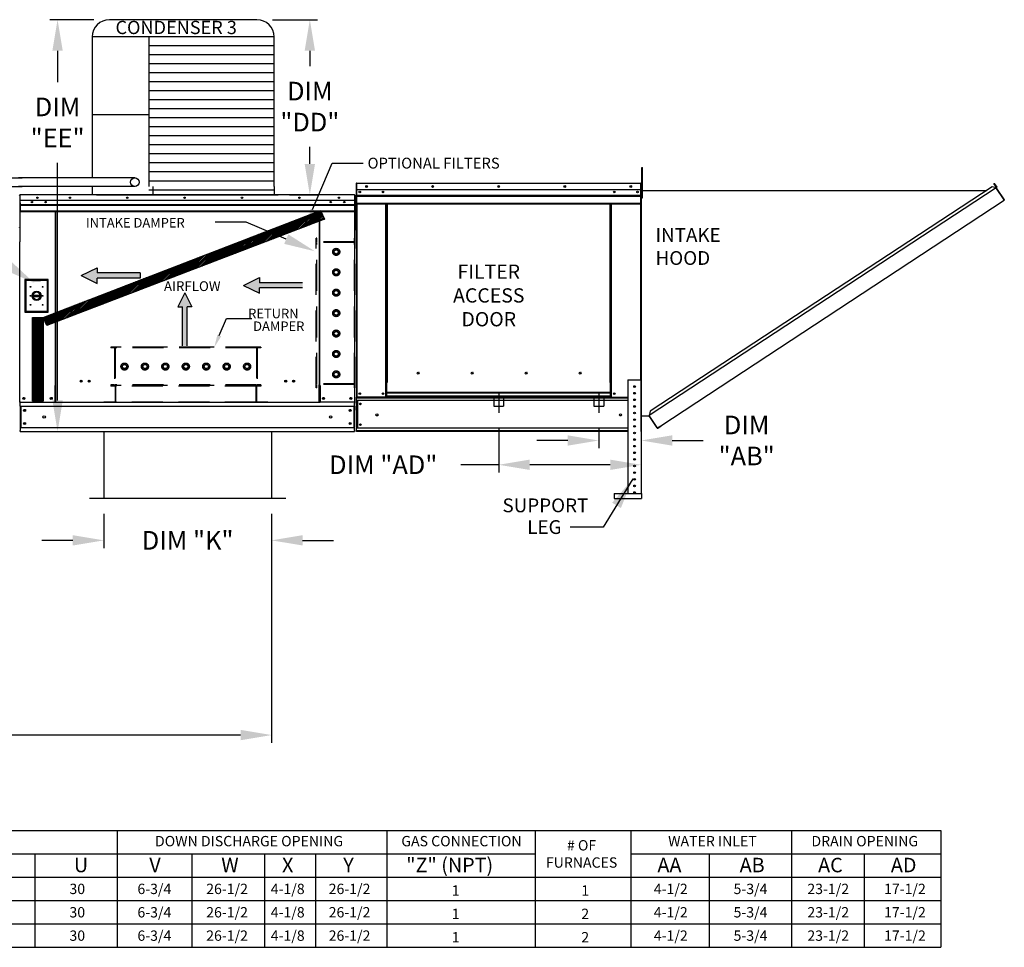
# Model space of a CAD drawing. Units: inches. Extents: x -1 to 284, y -221 to 0.
# Drawn here: x 189 to 284, y -154 to -65 of the extents above; entities that cross this region are included whole.
import ezdxf
from ezdxf.enums import TextEntityAlignment as Align

# ---------------------------------------------------------------- set-up
doc = ezdxf.new("R2010")
doc.units = ezdxf.units.IN
doc.header["$LTSCALE"] = 4
doc.header["$MEASUREMENT"] = 0
for name, pattern in [('CENTER2', [1.125, 0.75, -0.125, 0.125, -0.125]), ('DASHED', [0.75, 0.5, -0.25]), ('HIDDEN', [0.375, 0.25, -0.125])]:
    doc.linetypes.add(name, pattern=pattern)
doc.dimstyles.new('MOD', dxfattribs={"dimscale": 1.5, "dimtxt": 1.2, "dimasz": 2, "dimexe": 0.5, "dimexo": 1, "dimgap": 1, "dimtad": 0, "dimtih": 1, "dimtoh": 1, "dimdec": 4, "dimlfac": 1.333333, "dimzin": 0, "dimdsep": 46, "dimtxsty": 'Standard', "dimcen": 0.09, "dimdle": 0.125, "dimadec": 0, "dimazin": 0, "dimtfac": 1, "dimtdec": 4, "dimtix": 1, "dimtofl": 0, "dimtmove": 0, "dimatfit": 3, "dimfxl": 0, "dimfrac": 2, "dimtolj": 1, "dimtzin": 0, "dimarcsym": 0})
pattern_1 = [(45, (86.93894, -27.25073), (-0.07600956, 0.07600956), [])]

# ---------------------------------------------------------------- blocks, each defined once
blk = doc.blocks.new('*D32')
at = {"color": 0, "lineweight": -2}
for p, q in [((60.297, -112.565), (60.297, -134.565)), ((213.239, -112.411), (213.239, -134.565)), ((63.297, -133.815), (117.644, -133.815)), ((210.239, -133.815), (132.644, -133.815))]:
    blk.add_line(p, q, dxfattribs=at)
at = {"color": 0}
for points in [[(63.297, -133.315), (63.297, -134.315), (60.297, -133.815)], [(210.239, -133.315), (210.239, -134.315), (213.239, -133.815)]]:
    blk.add_solid(points, dxfattribs=at)
at = {"layer": 'DEFPOINTS', "color": 0}
for p in [(60.297, -111.065), (213.239, -110.911), (213.239, -133.815)]:
    blk.add_point(p, dxfattribs=at)
at = {"color": 0, "insert": (125.144, -133.815), "char_height": 1.8, "attachment_point": 5}
blk.add_mtext('\\A1;DIM "MM"', dxfattribs=at)
blk = doc.blocks.new('*D36')
at = {"color": 0, "lineweight": -2}
for p, q in [((235.197, -104.133), (235.197, -108.411)), ((248.98, -105.936), (248.98, -108.411)), ((235.197, -107.661), (231.534, -107.661)), ((245.98, -107.661), (238.197, -107.661))]:
    blk.add_line(p, q, dxfattribs=at)
at = {"color": 0}
for points in [[(238.197, -107.161), (238.197, -108.161), (235.197, -107.661)], [(245.98, -107.161), (245.98, -108.161), (248.98, -107.661)]]:
    blk.add_solid(points, dxfattribs=at)
at = {"layer": 'DEFPOINTS', "color": 0}
for p in [(235.197, -102.633), (248.98, -104.436), (248.98, -107.661)]:
    blk.add_point(p, dxfattribs=at)
at = {"color": 0, "insert": (224.034, -107.661), "char_height": 1.8, "attachment_point": 5}
blk.add_mtext('\\A1;DIM "AD"', dxfattribs=at)
blk = doc.blocks.new('*D26')
at = {"color": 0, "lineweight": -2}
for p, q in [((196.05, -64.586), (191.79, -64.586)), ((192.54, -67.586), (192.54, -70.63)), ((192.54, -101.439), (192.54, -78.43)), ((190.431, -104.439), (193.29, -104.439))]:
    blk.add_line(p, q, dxfattribs=at)
at = {"color": 0}
for points in [[(192.04, -67.586), (193.04, -67.586), (192.54, -64.586)], [(192.04, -101.439), (193.04, -101.439), (192.54, -104.439)]]:
    blk.add_solid(points, dxfattribs=at)
at = {"layer": 'DEFPOINTS', "color": 0}
for p in [(197.55, -64.586), (188.931, -104.439), (192.54, -104.439)]:
    blk.add_point(p, dxfattribs=at)
at = {"color": 0, "insert": (192.54, -74.53), "char_height": 1.8, "attachment_point": 5}
blk.add_mtext('\\A1;DIM\\P"EE"', dxfattribs=at)
blk = doc.blocks.new('*D8')
at = {"color": 0, "lineweight": -2}
for p, q in [((213.317, -64.586), (217.687, -64.586)), ((216.937, -67.586), (216.937, -69.099)), ((216.937, -78.549), (216.937, -76.899)), ((214.977, -81.549), (217.687, -81.549))]:
    blk.add_line(p, q, dxfattribs=at)
at = {"color": 0}
for points in [[(216.437, -67.586), (217.437, -67.586), (216.937, -64.586)], [(216.437, -78.549), (217.437, -78.549), (216.937, -81.549)]]:
    blk.add_solid(points, dxfattribs=at)
at = {"layer": 'DEFPOINTS', "color": 0}
for p in [(211.817, -64.586), (213.477, -81.549), (216.937, -81.549)]:
    blk.add_point(p, dxfattribs=at)
at = {"color": 0, "insert": (216.937, -72.999), "char_height": 1.8, "attachment_point": 5}
blk.add_mtext('\\A1;DIM\\P"DD"', dxfattribs=at)
blk = doc.blocks.new('*D9')
at = {"color": 0, "lineweight": -2}
for p, q in [((197.003, -112.411), (197.003, -115.724)), ((213.239, -112.411), (213.239, -115.724)), ((194.003, -114.974), (191.003, -114.974)), ((216.239, -114.974), (219.239, -114.974))]:
    blk.add_line(p, q, dxfattribs=at)
at = {"color": 0}
for points in [[(194.003, -114.474), (194.003, -115.474), (197.003, -114.974)], [(216.239, -114.474), (216.239, -115.474), (213.239, -114.974)]]:
    blk.add_solid(points, dxfattribs=at)
at = {"layer": 'DEFPOINTS', "color": 0}
for p in [(197.003, -110.911), (213.239, -110.911), (213.239, -114.974)]:
    blk.add_point(p, dxfattribs=at)
at = {"color": 0, "insert": (205.121, -114.974), "char_height": 1.8, "attachment_point": 5}
blk.add_mtext('\\A1;DIM "K"', dxfattribs=at)
blk = doc.blocks.new('*D37')
at = {"color": 0, "lineweight": -2}
for p, q in [((244.872, -104.133), (244.872, -106.059)), ((241.872, -105.309), (238.872, -105.309)), ((251.98, -105.309), (254.98, -105.309)), ((248.98, -105.936), (248.98, -106.059))]:
    blk.add_line(p, q, dxfattribs=at)
at = {"color": 0}
for points in [[(241.872, -104.809), (241.872, -105.809), (244.872, -105.309)], [(251.98, -104.809), (251.98, -105.809), (248.98, -105.309)]]:
    blk.add_solid(points, dxfattribs=at)
at = {"layer": 'DEFPOINTS', "color": 0}
for p in [(244.872, -102.633), (248.98, -104.436), (244.872, -105.309)]:
    blk.add_point(p, dxfattribs=at)
at = {"color": 0, "insert": (259.18, -105.309), "char_height": 1.8, "attachment_point": 5}
blk.add_mtext('\\A1;DIM\\P"AB"', dxfattribs=at)

msp = doc.modelspace()

# ---------------------------------------------------------------- hatches: boundary and pattern name
h = msp.add_hatch()
h.set_pattern_fill('ANSI31', scale=0.85995, style=0)
h.set_pattern_definition(pattern_1)
h.paths.add_polyline_path([(191.146684, -93.401296), (217.974804, -83.05906), (218.338685, -83.899524), (191.485834, -94.182057)])
h = msp.add_hatch()
h.set_pattern_fill('ANSI31', scale=0.85995, style=0)
h.set_pattern_definition(pattern_1)
h.paths.add_polyline_path([(190.118904, -93.401296), (191.146684, -93.401296), (191.146684, -101.503533), (190.118904, -101.503533)])

# ---------------------------------------------------------------- linework, layer by layer
at = {"color": 7}
for p, q in [((211.817188, -64.586022), (197.549871, -64.586022)), ((195.889871, -66.246022), (195.889871, -79.888348)), ((213.477188, -66.246022), (195.889871, -66.246022)), ((201.353682, -66.246022), (201.353981, -80.718587)), ((213.477188, -80.719679), (213.477188, -66.246022)), ((213.477188, -67.11803), (201.353682, -67.11803)), ((213.477188, -67.990038), (201.353682, -67.990038)), ((213.477188, -68.862046), (201.353682, -68.862046)), ((213.477188, -69.734055), (201.353682, -69.734055)), ((213.477188, -70.606063), (201.353682, -70.606063)), ((213.477188, -71.478071), (201.353682, -71.478071)), ((213.477188, -72.350079), (201.353682, -72.350079)), ((213.477188, -73.222088), (201.353682, -73.222088)), ((201.353682, -73.802044), (195.889871, -73.802044)), ((213.477188, -74.094096), (201.353682, -74.094096)), ((213.477188, -74.966104), (201.353682, -74.966104)), ((213.477188, -75.838112), (201.353682, -75.838112)), ((213.477188, -76.710121), (201.353682, -76.710121)), ((213.477188, -77.582129), (201.353682, -77.582129)), ((213.477188, -78.454137), (201.353682, -78.454137)), ((180.90194, -79.88801), (189.100253, -79.88801)), ((200.035364, -79.888348), (188.767687, -79.888348)), ((213.477188, -79.326145), (201.353682, -79.326145)), ((180.90194, -80.721531), (189.100253, -80.721394)), ((200.031843, -80.721522), (188.767687, -80.721372)), ((195.889834, -80.7218), (195.889871, -81.548583)), ((213.477188, -80.198154), (201.353682, -80.198154)), ((201.765412, -80.718587), (201.765412, -81.548583)), ((213.477188, -80.719679), (213.477188, -81.548583)), ((196.301302, -81.548583), (213.888618, -81.548583)), ((213.477188, -81.070162), (201.353682, -81.070162)), ((191.146684, -93.401296), (217.974804, -83.05906)), ((217.974804, -83.05906), (218.338685, -83.899524)), ((218.338685, -83.899524), (191.485834, -94.182057)), ((210.783271, -84.173468), (207.783271, -84.173468)), ((214.655689, -85.822483), (210.783271, -84.173468)), ((194.831741, -89.352593), (196.360125, -88.597304)), ((194.831741, -89.352593), (196.360125, -90.107883)), ((196.360125, -88.597304), (196.360125, -89.10083)), ((200.531392, -89.10083), (196.360125, -89.10083)), ((200.531392, -89.10083), (200.531392, -89.604357)), ((200.531392, -89.604357), (196.360125, -89.604357)), ((196.360125, -90.107883), (196.360125, -89.604357)), ((210.527519, -90.294605), (212.055904, -89.539315)), ((210.527519, -90.294605), (212.055904, -91.049894)), ((212.055904, -89.539315), (212.055904, -90.042842)), ((216.227171, -90.042842), (212.055904, -90.042842)), ((204.844307, -91.005416), (204.164547, -92.380963)), ((204.844307, -91.005416), (205.524068, -92.380963)), ((216.227171, -90.546368), (212.055904, -90.546368)), ((212.055904, -91.049894), (212.055904, -90.546368)), ((204.164547, -92.380963), (204.617721, -92.380963)), ((204.617721, -96.135103), (204.617721, -92.380963)), ((205.070894, -96.135103), (205.070894, -92.380963)), ((205.524068, -92.380963), (205.070894, -92.380963)), ((190.118904, -101.503533), (190.118904, -93.401296)), ((190.118904, -93.401296), (191.146684, -93.401296)), ((191.146684, -93.401296), (191.146684, -101.503533)), ((191.485834, -94.182057), (191.146684, -93.401296)), ((191.146684, -101.503533), (190.118904, -101.503533)), ((217.822712, -101.643899), (192.367208, -101.643899)), ((197.002924, -104.439448), (197.002924, -110.911329)), ((213.239421, -104.439448), (213.239421, -110.911329)), ((214.614894, -110.911329), (195.62745, -110.911329)), ((0.33883, -143.045618), (277.943367, -143.049722)), ((198.31029, -143.048066), (198.31029, -154.357981)), ((224.382345, -143.048421), (224.382345, -154.357981)), ((238.723857, -143.048645), (238.723857, -154.357981)), ((247.981849, -143.049257), (247.981849, -154.357981)), ((30.117417, -145.311547), (238.723857, -145.311547)), ((190.350757, -145.311183), (190.350757, -154.357981)), ((205.531898, -145.31191), (205.531898, -154.357981)), ((212.537102, -145.31191), (212.537102, -154.357981)), ((217.480308, -145.31191), (217.480308, -154.357981)), ((247.981849, -145.311547), (277.943367, -145.311547)), ((0.337366, -147.573155), (277.943367, -147.573155)), ((0.329325, -149.834764), (277.943367, -149.834764)), ((24.932422, -152.096373), (277.943367, -152.096373)), ((0.327863, -154.357981), (277.943367, -154.357981))]:
    msp.add_line(p, q, dxfattribs=at)
at = {"color": 7, "linetype": 'Continuous'}
for p, q in [((249.046644, -78.897585), (249.115328, -78.897585)), ((249.046644, -79.224648), (249.046644, -78.897585)), ((249.115328, -79.224648), (249.115328, -78.897585)), ((249.046644, -81.841157), (249.046644, -79.224648)), ((249.046644, -79.224648), (249.115328, -79.224648)), ((249.115328, -81.841157), (249.115328, -79.224648)), ((221.413702, -80.447866), (221.413702, -84.911629)), ((221.437251, -80.447866), (221.413702, -80.447866)), ((221.437251, -80.447866), (221.437251, -84.911629)), ((221.458183, -80.451137), (221.437251, -80.451137)), ((221.457528, -80.427588), (221.457528, -80.404039)), ((221.458183, -80.404039), (221.457528, -80.404039)), ((221.458183, -80.427588), (221.457528, -80.427588)), ((221.458183, -80.404039), (248.936751, -80.404039)), ((221.458183, -80.409013), (221.458183, -80.404039)), ((221.458183, -80.409013), (221.458183, -80.447866)), ((248.936751, -80.447866), (221.458183, -80.447866)), ((221.458183, -81.058167), (221.458183, -80.447866)), ((248.936751, -80.409013), (248.936751, -80.404039)), ((248.937405, -80.404039), (248.936751, -80.404039)), ((248.936751, -80.447866), (248.936751, -80.409013)), ((248.937405, -80.427588), (248.936751, -80.427588)), ((248.936751, -81.058167), (248.936751, -80.447866)), ((248.957683, -80.451137), (248.936751, -80.451137)), ((248.937405, -80.427588), (248.937405, -80.404039)), ((248.957683, -84.911629), (248.957683, -80.447866)), ((248.957683, -80.447866), (248.981232, -80.447866)), ((248.981232, -104.436193), (248.981232, -80.447866)), ((248.981232, -84.911629), (248.981232, -80.447866)), ((249.005728, -80.447866), (248.981232, -80.447866)), ((249.005728, -104.436193), (249.005728, -80.447866)), ((249.006382, -80.447866), (249.005728, -80.447866)), ((249.005728, -80.452839), (249.005728, -80.447866)), ((283.314991, -80.855883), (249.752591, -102.886586)), ((282.907561, -80.770878), (249.836654, -102.478961)), ((283.314991, -80.855883), (282.907561, -80.770878)), ((283.09801, -80.44584), (283.118477, -80.43238)), ((283.09801, -80.44584), (283.338793, -80.811979)), ((283.312387, -80.771826), (283.09801, -80.44584)), ((283.118477, -80.43238), (283.35926, -80.798519)), ((283.332759, -80.841194), (283.314991, -80.855883)), ((283.340009, -80.893997), (283.314991, -80.855883)), ((283.314991, -80.855883), (283.314991, -80.855883)), ((283.346218, -80.861662), (283.327056, -80.874264)), ((283.332759, -80.841194), (283.346218, -80.861662)), ((283.338793, -80.811979), (283.35926, -80.798519)), ((283.351584, -80.911631), (283.340009, -80.893997)), ((283.351584, -80.911631), (283.351584, -80.911631)), ((283.351584, -80.911631), (284.071693, -82.008672)), ((284.07357, -82.00785), (283.351584, -80.911631)), ((188.90356, -81.600153), (188.90356, -86.082883)), ((188.90356, -81.604001), (188.92819, -81.604001)), ((188.92819, -81.548583), (188.927421, -81.548583)), ((188.92819, -81.576292), (188.927421, -81.576292)), ((221.26173, -81.548583), (188.92819, -81.548583)), ((188.92819, -81.554435), (188.92819, -81.548583)), ((188.92819, -81.600153), (188.92819, -81.554435)), ((188.92819, -82.318282), (188.92819, -81.600153)), ((221.2625, -81.548583), (221.26173, -81.548583)), ((221.26173, -81.554435), (221.26173, -81.548583)), ((221.26173, -81.554435), (221.26173, -81.600153)), ((221.2625, -81.576292), (221.26173, -81.576292)), ((221.26173, -81.604001), (221.28636, -81.604001)), ((221.26173, -81.604001), (221.26173, -83.160007)), ((221.28636, -86.082883), (221.28636, -81.600153)), ((221.314069, -86.082883), (221.314069, -81.600153)), ((248.936751, -81.058167), (221.458183, -81.058167)), ((221.460799, -81.568782), (221.460799, -81.058167)), ((221.460799, -81.568782), (248.934134, -81.568782)), ((221.460799, -81.588983), (221.460799, -81.568782)), ((221.460799, -81.588983), (248.934134, -81.588983)), ((221.460799, -81.619495), (221.460799, -81.588983)), ((248.934134, -81.619495), (221.460799, -81.619495)), ((221.460799, -81.663155), (248.934134, -81.663155)), ((221.460799, -82.358337), (221.460799, -81.663155)), ((248.934134, -81.058167), (248.934134, -81.568782)), ((248.934134, -81.568782), (248.934134, -81.588983)), ((248.934134, -81.588983), (248.934134, -81.619495)), ((248.934134, -81.619495), (248.934134, -81.663155)), ((248.934134, -81.663155), (248.934134, -82.358337)), ((249.046644, -81.105264), (248.981232, -81.105264)), ((248.981232, -81.759391), (249.046644, -81.759391)), ((249.005728, -81.10548), (282.400328, -81.103831)), ((249.046644, -81.841157), (249.115328, -81.841157)), ((221.26173, -82.07592), (188.92819, -82.07592)), ((188.92819, -82.48779), (221.26173, -82.48779)), ((221.26173, -82.504084), (188.92819, -82.504084)), ((188.92819, -82.528695), (221.26173, -82.528695)), ((221.26173, -82.563912), (188.92819, -82.563912)), ((188.931269, -82.318282), (188.931269, -82.919114)), ((220.270657, -82.204668), (220.270657, -82.273259)), ((221.460799, -82.358337), (248.934134, -82.358337)), ((221.460799, -82.358337), (221.460799, -82.402163)), ((221.460799, -82.402163), (248.934134, -82.402163)), ((221.481077, -82.402163), (221.481077, -101.102578)), ((224.296113, -99.695551), (224.296113, -82.402163)), ((224.339939, -99.695551), (224.339939, -82.402163)), ((224.360217, -99.695551), (224.360217, -82.402163)), ((224.380822, -82.402163), (224.380822, -99.695551)), ((224.424649, -82.402163), (224.424649, -99.695551)), ((245.970285, -99.695551), (245.970285, -82.402163)), ((246.014111, -99.695551), (246.014111, -82.402163)), ((246.034716, -99.695551), (246.034716, -82.402163)), ((246.054994, -99.695551), (246.054994, -82.402163)), ((246.098821, -99.695551), (246.098821, -82.402163)), ((248.913857, -82.402163), (248.913857, -99.451724)), ((248.934134, -82.402163), (248.934134, -82.358337)), ((250.868723, -103.898674), (284.096711, -82.046785)), ((284.07357, -82.00785), (284.071693, -82.008672)), ((284.096711, -82.046785), (284.071693, -82.008672)), ((284.085161, -82.025474), (284.07357, -82.00785)), ((284.085161, -82.025474), (284.096711, -82.046785)), ((284.085161, -82.025474), (284.085161, -82.025474)), ((221.26173, -83.124656), (188.92819, -83.124656)), ((188.92819, -83.160007), (221.26173, -83.160007)), ((188.931269, -82.919114), (188.931269, -82.942884)), ((188.931269, -82.942884), (188.931269, -82.978787)), ((188.931269, -82.978787), (188.931269, -83.030161)), ((188.931269, -83.030161), (188.931269, -83.160007)), ((192.319102, -83.160007), (192.319102, -99.988275)), ((192.367208, -99.988275), (192.367208, -83.160007)), ((217.822712, -83.160007), (217.822712, -99.988275)), ((217.870818, -83.160007), (217.870818, -99.988275)), ((221.437251, -84.911629), (221.413702, -84.911629)), ((221.437251, -84.911629), (221.437251, -101.102578)), ((248.957683, -84.911629), (248.957683, -99.451724)), ((248.957683, -84.911629), (248.981232, -84.911629)), ((188.90356, -101.61619), (188.90356, -86.082883)), ((221.28636, -101.61619), (221.28636, -86.082883)), ((221.28636, -86.082883), (221.314069, -86.082883)), ((191.631263, -89.739246), (189.387935, -89.739246)), ((189.387935, -89.739246), (189.387935, -92.881518)), ((189.412319, -89.76363), (190.143839, -89.76363)), ((189.412319, -89.76363), (189.461087, -89.812398)), ((189.412319, -92.857134), (189.412319, -89.76363)), ((190.143839, -89.812398), (189.461087, -89.812398)), ((189.461087, -89.812398), (189.461087, -92.808366)), ((190.875359, -89.76363), (190.143839, -89.76363)), ((190.143839, -89.812398), (190.875359, -89.812398)), ((190.875359, -89.76363), (191.606879, -89.76363)), ((191.558111, -89.812398), (190.875359, -89.812398)), ((191.606879, -89.76363), (191.558111, -89.812398)), ((191.558111, -92.808366), (191.558111, -89.812398)), ((191.606879, -89.76363), (191.606879, -92.857134)), ((191.631263, -92.881518), (191.631263, -89.739246)), ((190.138442, -91.238369), (190.880756, -91.238369)), ((190.139745, -91.388813), (190.879453, -91.388813)), ((189.387935, -92.881518), (191.631263, -92.881518)), ((189.461087, -92.808366), (189.412319, -92.857134)), ((191.606879, -92.857134), (189.412319, -92.857134)), ((189.461087, -92.808366), (191.558111, -92.808366)), ((191.558111, -92.808366), (191.606879, -92.857134)), ((227.510748, -98.815032), (227.510748, -98.769289)), ((192.367208, -99.960566), (192.319102, -99.960566)), ((217.870818, -99.960566), (217.822712, -99.960566)), ((224.296113, -99.695551), (224.339939, -99.695551)), ((224.296113, -101.102578), (224.296113, -99.695551)), ((224.296113, -99.7191), (224.380822, -99.7191)), ((224.380822, -99.762926), (224.296113, -99.762926)), ((224.339939, -99.695551), (224.380822, -99.695551)), ((224.380822, -99.695551), (224.424649, -99.695551)), ((224.380822, -100.673457), (224.380822, -99.695551)), ((246.014111, -99.695551), (245.970285, -99.695551)), ((246.014111, -99.695551), (246.054994, -99.695551)), ((246.014111, -100.673457), (246.014111, -99.695551)), ((246.014111, -99.7191), (246.098821, -99.7191)), ((246.098821, -99.762926), (246.014111, -99.762926)), ((246.054994, -99.695551), (246.098821, -99.695551)), ((246.098821, -101.102578), (246.098821, -99.695551)), ((247.698569, -99.451724), (247.698569, -110.430746)), ((247.698569, -99.451724), (248.980124, -99.451724)), ((248.980124, -99.451724), (248.980124, -110.430746)), ((192.267532, -99.988275), (192.267532, -101.61619)), ((192.319102, -99.988275), (192.267532, -99.988275)), ((192.319102, -99.988275), (192.367208, -99.988275)), ((192.367208, -101.13896), (192.367208, -99.988275)), ((192.367208, -99.988275), (192.418778, -99.988275)), ((217.822712, -99.988275), (217.771142, -99.988275)), ((217.822712, -101.13896), (217.822712, -99.988275)), ((217.822712, -99.988275), (217.870818, -99.988275)), ((217.870818, -99.988275), (217.922388, -99.988275)), ((217.922388, -99.988275), (217.922388, -101.61619)), ((246.014111, -100.673457), (224.380822, -100.673457)), ((224.380822, -100.673457), (224.380822, -100.686491)), ((224.380822, -100.686491), (246.014111, -100.686491)), ((224.380822, -101.030581), (224.380822, -100.686491)), ((246.014111, -100.686491), (246.014111, -100.673457)), ((246.014111, -101.030581), (246.014111, -100.686491)), ((188.95513, -101.61619), (188.90356, -101.61619)), ((188.931269, -101.697778), (188.931269, -101.61619)), ((188.931269, -102.00104), (188.931269, -101.697778)), ((188.95513, -101.61619), (192.267532, -101.61619)), ((192.267532, -101.61619), (192.367208, -101.61619)), ((192.367208, -101.154297), (192.367208, -101.13896)), ((192.367208, -101.559181), (192.367208, -101.154297)), ((192.367208, -101.559181), (192.367208, -101.643899)), ((217.822712, -101.13896), (217.822712, -101.154297)), ((217.822712, -101.559181), (217.822712, -101.154297)), ((217.822712, -101.643899), (217.822712, -101.559181)), ((217.822712, -101.61619), (217.922388, -101.61619)), ((221.23479, -101.61619), (217.922388, -101.61619)), ((221.28636, -101.61619), (221.23479, -101.61619)), ((221.258651, -101.61619), (221.258651, -101.697778)), ((221.258651, -102.00104), (221.258651, -101.697778)), ((221.437251, -101.102578), (221.481077, -101.102578)), ((221.460799, -102.364392), (221.460799, -101.102578)), ((221.460799, -101.171916), (247.698569, -101.171916)), ((247.698569, -101.429642), (221.460799, -101.429642)), ((224.296113, -101.102578), (221.481077, -101.102578)), ((221.509859, -101.429642), (221.509859, -104.109603)), ((221.530137, -101.429642), (221.530137, -104.109603)), ((224.380822, -101.058752), (224.296113, -101.058752)), ((224.380822, -101.102578), (224.296113, -101.102578)), ((246.014111, -101.030581), (224.380822, -101.030581)), ((224.380822, -101.102578), (224.380822, -101.030581)), ((224.380822, -101.102578), (246.014111, -101.102578)), ((246.014111, -101.030581), (246.014111, -101.102578)), ((246.098821, -101.058752), (246.014111, -101.058752)), ((246.098821, -101.102578), (246.014111, -101.102578)), ((246.098821, -101.102578), (247.698569, -101.102578)), ((188.931269, -102.00104), (221.258651, -102.00104)), ((188.931269, -102.00104), (188.931269, -104.054598)), ((188.988997, -102.00104), (188.988997, -104.054598)), ((221.200924, -102.00104), (221.200924, -104.054598)), ((221.258651, -102.00104), (221.258651, -104.054598)), ((221.460799, -102.037329), (221.460799, -102.106666)), ((221.460799, -102.364392), (221.460799, -104.109603)), ((248.260739, -102.030213), (248.417953, -102.030213)), ((249.836654, -102.478961), (249.74371, -102.929651)), ((249.005728, -102.929651), (249.752595, -102.929651)), ((250.509293, -104.039375), (249.752591, -102.886586)), ((250.522831, -104.100894), (249.752595, -102.929651)), ((188.931269, -104.054598), (221.258651, -104.054598)), ((188.931269, -104.054598), (188.931269, -104.35786)), ((188.931269, -104.439448), (188.931269, -104.35786)), ((188.931269, -104.439448), (221.258651, -104.439448)), ((221.258651, -104.35786), (221.258651, -104.054598)), ((221.258651, -104.35786), (221.258651, -104.439448)), ((247.698569, -104.109603), (221.460799, -104.109603)), ((221.460799, -104.436667), (221.460799, -104.109603)), ((247.698569, -104.367329), (221.460799, -104.367329)), ((247.698569, -104.436667), (221.460799, -104.436667)), ((249.005728, -104.436193), (248.981232, -104.436193)), ((250.509293, -104.039375), (250.534312, -104.077489)), ((250.522831, -104.100894), (250.543299, -104.087434)), ((250.543299, -104.087434), (250.534312, -104.077489)), ((250.572514, -104.093468), (250.868723, -103.898674)), ((250.572514, -104.093468), (250.585974, -104.113936)), ((250.585974, -104.113936), (250.882183, -103.919142)), ((250.868723, -103.898674), (250.882183, -103.919142)), ((246.375363, -110.430746), (249.01857, -110.430746)), ((246.375363, -110.430746), (246.375363, -110.911329)), ((249.01857, -110.430746), (249.01857, -110.911329)), ((246.375363, -110.911329), (249.01857, -110.911329))]:
    msp.add_line(p, q, dxfattribs=at)
at = {"color": 7, "linetype": 'HIDDEN', "ltscale": 3}
for p, q in [((217.543271, -100.228534), (217.543271, -85.73957)), ((217.60049, -85.73957), (217.543271, -85.73957)), ((221.2625, -86.140102), (217.543271, -86.140102)), ((217.60049, -86.082883), (217.60049, -85.73957)), ((221.2625, -86.082883), (217.60049, -86.082883)), ((217.60049, -99.828002), (217.60049, -86.140102)), ((217.60049, -99.828002), (217.60049, -86.140102)), ((221.2625, -86.082883), (221.2625, -85.73957)), ((221.319718, -85.73957), (221.2625, -85.73957)), ((221.2625, -99.828002), (221.2625, -86.140102)), ((221.319718, -100.228534), (221.319718, -85.73957)), ((219.302296, -86.94842), (219.488713, -86.840791)), ((219.302296, -87.163677), (219.302296, -86.94842)), ((219.488713, -87.271305), (219.302296, -87.163677)), ((219.488713, -86.840791), (219.675131, -86.94842)), ((219.675131, -87.163677), (219.488713, -87.271305)), ((219.675131, -86.94842), (219.675131, -87.163677)), ((219.302296, -88.924532), (219.488713, -88.816903)), ((219.302296, -89.139789), (219.302296, -88.924532)), ((219.488713, -89.247417), (219.302296, -89.139789)), ((219.488713, -88.816903), (219.675131, -88.924532)), ((219.675131, -89.139789), (219.488713, -89.247417)), ((219.675131, -88.924532), (219.675131, -89.139789)), ((219.302296, -90.900422), (219.488713, -90.792794)), ((219.302296, -91.115679), (219.302296, -90.900422)), ((219.488713, -91.223307), (219.302296, -91.115679)), ((219.488713, -90.792794), (219.675131, -90.900422)), ((219.675131, -91.115679), (219.488713, -91.223307)), ((219.675131, -90.900422), (219.675131, -91.115679)), ((219.302296, -92.876534), (219.488713, -92.768906)), ((219.302296, -93.091791), (219.302296, -92.876534)), ((219.488713, -93.19942), (219.302296, -93.091791)), ((219.488713, -92.768906), (219.675131, -92.876534)), ((219.675131, -93.091791), (219.488713, -93.19942)), ((219.675131, -92.876534), (219.675131, -93.091791)), ((219.302296, -94.852646), (219.488713, -94.745018)), ((219.302296, -95.067903), (219.302296, -94.852646)), ((219.488713, -95.175532), (219.302296, -95.067903)), ((219.488713, -94.745018), (219.675131, -94.852646)), ((219.675131, -95.067903), (219.488713, -95.175532)), ((219.675131, -94.852646), (219.675131, -95.067903)), ((212.184734, -96.269816), (197.69577, -96.269816)), ((197.69577, -96.269816), (197.69577, -96.327035)), ((198.039083, -96.327035), (197.69577, -96.327035)), ((198.039083, -96.327035), (198.039083, -99.931826)), ((211.784202, -96.269816), (198.096302, -96.269816)), ((198.096302, -96.269816), (198.096302, -99.931826)), ((211.784202, -96.327035), (198.096302, -96.327035)), ((211.784202, -96.269816), (211.784202, -99.931826)), ((212.184734, -96.327035), (211.841421, -96.327035)), ((211.841421, -96.327035), (211.841421, -99.931826)), ((212.184734, -96.269816), (212.184734, -96.327035)), ((219.302296, -96.828759), (219.488713, -96.72113)), ((219.302296, -97.044015), (219.302296, -96.828759)), ((219.488713, -97.151644), (219.302296, -97.044015)), ((219.488713, -96.72113), (219.675131, -96.828759)), ((219.675131, -97.044015), (219.488713, -97.151644)), ((219.675131, -96.828759), (219.675131, -97.044015)), ((198.796992, -98.15804), (198.90462, -97.971622)), ((198.90462, -97.971622), (199.119877, -97.971622)), ((199.119877, -97.971622), (199.227505, -98.15804)), ((200.773104, -98.15804), (200.880732, -97.971622)), ((200.880732, -97.971622), (201.095989, -97.971622)), ((201.095989, -97.971622), (201.203617, -98.15804)), ((202.748994, -98.15804), (202.856622, -97.971622)), ((202.856622, -97.971622), (203.071879, -97.971622)), ((203.071879, -97.971622), (203.179508, -98.15804)), ((204.725106, -98.15804), (204.832735, -97.971622)), ((204.832735, -97.971622), (205.047991, -97.971622)), ((205.047991, -97.971622), (205.15562, -98.15804)), ((206.701218, -98.15804), (206.808847, -97.971622)), ((206.808847, -97.971622), (207.024104, -97.971622)), ((207.024104, -97.971622), (207.131732, -98.15804)), ((208.67733, -98.15804), (208.784959, -97.971622)), ((208.784959, -97.971622), (209.000216, -97.971622)), ((209.000216, -97.971622), (209.107844, -98.15804)), ((210.653443, -98.15804), (210.761071, -97.971622)), ((210.761071, -97.971622), (210.976328, -97.971622)), ((210.976328, -97.971622), (211.083956, -98.15804)), ((198.90462, -98.344458), (198.796992, -98.15804)), ((199.119877, -98.344458), (198.90462, -98.344458)), ((199.227505, -98.15804), (199.119877, -98.344458)), ((200.880732, -98.344458), (200.773104, -98.15804)), ((201.095989, -98.344458), (200.880732, -98.344458)), ((201.203617, -98.15804), (201.095989, -98.344458)), ((202.856622, -98.344458), (202.748994, -98.15804)), ((203.071879, -98.344458), (202.856622, -98.344458)), ((203.179508, -98.15804), (203.071879, -98.344458)), ((204.832735, -98.344458), (204.725106, -98.15804)), ((205.047991, -98.344458), (204.832735, -98.344458)), ((205.15562, -98.15804), (205.047991, -98.344458)), ((206.808847, -98.344458), (206.701218, -98.15804)), ((207.024104, -98.344458), (206.808847, -98.344458)), ((207.131732, -98.15804), (207.024104, -98.344458)), ((208.784959, -98.344458), (208.67733, -98.15804)), ((209.000216, -98.344458), (208.784959, -98.344458)), ((209.107844, -98.15804), (209.000216, -98.344458)), ((210.761071, -98.344458), (210.653443, -98.15804)), ((210.976328, -98.344458), (210.761071, -98.344458)), ((211.083956, -98.15804), (210.976328, -98.344458)), ((219.302296, -98.804871), (219.488713, -98.697242)), ((219.302296, -99.020128), (219.302296, -98.804871)), ((219.488713, -99.127756), (219.302296, -99.020128)), ((219.488713, -98.697242), (219.675131, -98.804871)), ((219.675131, -99.020128), (219.488713, -99.127756)), ((219.675131, -98.804871), (219.675131, -99.020128)), ((197.69577, -99.931826), (197.69577, -99.989045)), ((198.039083, -99.931826), (197.69577, -99.931826)), ((211.784202, -99.931826), (198.096302, -99.931826)), ((212.184734, -99.931826), (211.841421, -99.931826)), ((212.184734, -99.931826), (212.184734, -99.989045)), ((221.2625, -99.828002), (217.543271, -99.828002)), ((217.60049, -100.228534), (217.60049, -99.885221)), ((221.2625, -99.885221), (217.60049, -99.885221)), ((221.2625, -100.228534), (221.2625, -99.885221)), ((212.184734, -99.989045), (197.69577, -99.989045)), ((197.69577, -99.989045), (197.69577, -100.045418)), ((198.096302, -100.045418), (197.69577, -100.045418)), ((198.096302, -100.045418), (198.096302, -101.58668)), ((198.153521, -99.989045), (198.153521, -101.643899)), ((211.726983, -100.045418), (198.153521, -100.045418)), ((211.726983, -99.989045), (211.726983, -101.643899)), ((211.784202, -100.046264), (211.784202, -101.58668)), ((212.184734, -100.046264), (211.784202, -100.046264)), ((212.184734, -99.989045), (212.184734, -100.046264)), ((217.60049, -100.228534), (217.543271, -100.228534)), ((221.319718, -100.228534), (221.2625, -100.228534)), ((198.096302, -101.58668), (197.009143, -101.58668)), ((197.009143, -101.58668), (197.009143, -101.643899)), ((211.726983, -101.58668), (198.153521, -101.58668)), ((212.871361, -101.58668), (211.784202, -101.58668)), ((212.871361, -101.58668), (212.871361, -101.643899))]:
    msp.add_line(p, q, dxfattribs=at)
at = {"color": 7, "linetype": 'CENTER2'}
for p, q in [((235.197467, -100.675123), (235.197467, -102.632673)), ((244.871807, -100.675123), (244.871807, -102.632673))]:
    msp.add_line(p, q, dxfattribs=at)
at = {"color": 7, "linetype": 'DASHED'}
for p, q in [((234.716935, -101.024193), (234.716935, -101.985256)), ((235.677998, -101.024193), (235.677998, -101.985256)), ((244.391276, -101.024193), (244.391276, -101.985256)), ((245.352338, -101.024193), (245.352338, -101.985256)), ((234.716935, -101.985256), (235.677998, -101.985256)), ((244.391276, -101.985256), (245.352338, -101.985256))]:
    msp.add_line(p, q, dxfattribs=at)
for p, q in [((245.300303, -113.711647, 0.001419), (242.124036, -113.711647, 0.001419)), ((263.538678, -154.357981), (263.538845, -143.049509)), ((277.943367, -143.049722), (277.943367, -154.357981)), ((255.56818, -145.311547), (255.56818, -154.357981)), ((270.54133, -145.311547), (270.54133, -154.357981))]:
    msp.add_line(p, q)
at = {"color": 7}
for points in [[(195.889871, -78.018499), (195.889871, -78.518959)], [(217.2032, -82.960995), (219.092366, -78.483739), (222.078376, -78.483739)], [(208.181251, -95.146772), (208.875251, -93.517398), (211.330196, -93.517398)]]:
    msp.add_lwpolyline(points, dxfattribs=at)
at = {"color": 7, "linetype": 'Continuous'}
for centre, radius in [((200.021715, -80.304885), 0.41676), ((222.418441, -80.731103), 0.081766), ((222.418441, -80.731103), 0.042518), ((228.807954, -80.731103), 0.081766), ((228.807954, -80.731103), 0.042518), ((235.197467, -80.731103), 0.081766), ((235.197467, -80.731103), 0.042518), ((241.58698, -80.731103), 0.081766), ((241.58698, -80.731103), 0.042518), ((247.976492, -80.731103), 0.081766), ((247.976492, -80.731103), 0.042518), ((190.586588, -81.812106), 0.065954), ((190.586588, -81.812106), 0.034296), ((193.727572, -81.812106), 0.065954), ((193.727572, -81.812106), 0.034296), ((199.277167, -81.812106), 0.065954), ((199.277167, -81.812106), 0.034296), ((204.826762, -81.812106), 0.065954), ((204.826762, -81.812106), 0.034296), ((210.376357, -81.812106), 0.065954), ((210.376357, -81.812106), 0.034296), ((215.925952, -81.812106), 0.065954), ((215.925952, -81.812106), 0.034296), ((219.743028, -81.812106), 0.065954), ((219.743028, -81.812106), 0.034296), ((221.764314, -81.2603), 0.081766), ((221.764314, -81.2603), 0.042518), ((224.012876, -81.2603), 0.081766), ((224.012876, -81.2603), 0.042518), ((246.382058, -81.2603), 0.081766), ((248.630619, -81.2603), 0.081766), ((248.630619, -81.2603), 0.042518), ((190.05896, -82.238963), 0.065954), ((190.05896, -82.238963), 0.034296), ((191.378031, -82.238963), 0.065954), ((191.378031, -82.238963), 0.034296), ((218.951586, -82.238963), 0.065954), ((218.951586, -82.238963), 0.034296), ((220.270657, -82.238963), 0.065954), ((220.270657, -82.238963), 0.034296), ((189.924383, -90.446382), 0.040234), ((191.094815, -90.446382), 0.040234), ((189.924383, -91.310382), 0.040234), ((190.509599, -91.310382), 0.445411), ((190.509599, -91.310382), 0.378079), ((191.094815, -91.310382), 0.040234), ((189.924383, -92.174382), 0.040234), ((191.094815, -92.174382), 0.040234), ((227.412, -98.79216), 0.101362), ((232.633039, -98.79216), 0.101362), ((237.854078, -98.79216), 0.101362), ((243.075117, -98.79216), 0.101362), ((194.820625, -99.569559), 0.096212), ((194.820625, -99.569559), 0.074661), ((195.590325, -99.569559), 0.096212), ((195.590325, -99.569559), 0.074661), ((214.599595, -99.569559), 0.096212), ((214.599595, -99.569559), 0.074661), ((215.369295, -99.569559), 0.096212), ((215.369295, -99.569559), 0.074661), ((221.764314, -100.775515), 0.081766), ((221.764314, -100.775515), 0.042518), ((224.012876, -100.775515), 0.081766), ((224.012876, -100.775515), 0.042518), ((246.382058, -100.775515), 0.081766), ((246.382058, -100.775515), 0.042518), ((248.339346, -100.092502), 0.080097), ((248.339346, -100.733279), 0.080097), ((189.28841, -101.23134), 0.096212), ((189.28841, -101.23134), 0.05003), ((191.934252, -101.23134), 0.096212), ((191.934252, -101.23134), 0.05003), ((218.255668, -101.23134), 0.096212), ((218.255668, -101.23134), 0.05003), ((220.90151, -101.23134), 0.096212), ((220.90151, -101.23134), 0.05003), ((221.820896, -101.764228), 0.081766), ((221.820896, -101.764228), 0.042518), ((248.339346, -101.374057), 0.080097), ((189.354989, -102.394741), 0.096212), ((189.354989, -102.394741), 0.05003), ((220.834931, -102.394741), 0.096212), ((220.834931, -102.394741), 0.05003), ((223.42318, -102.835746), 0.102207), ((246.971753, -102.835746), 0.102207), ((248.339346, -102.014834), 0.080097), ((248.339346, -102.655612), 0.080097), ((189.354989, -103.660897), 0.096212), ((189.354989, -103.660897), 0.05003), ((191.240368, -103.027819), 0.120266), ((218.949552, -103.027819), 0.120266), ((220.834931, -103.660897), 0.096212), ((220.834931, -103.660897), 0.05003), ((221.820896, -103.775017), 0.081766), ((221.820896, -103.775017), 0.042518), ((248.339346, -103.296389), 0.080097), ((248.339346, -103.937167), 0.080097), ((248.339346, -104.577944), 0.080097), ((248.339346, -105.218722), 0.080097), ((248.339346, -105.859499), 0.080097), ((248.339346, -106.500277), 0.080097), ((248.339346, -107.141054), 0.080097), ((248.339346, -107.781832), 0.080097), ((248.339346, -108.422609), 0.080097), ((248.339346, -109.063387), 0.080097), ((248.339346, -109.704164), 0.080097), ((248.339346, -110.344942), 0.080097)]:
    msp.add_circle(centre, radius, dxfattribs=at)
at = {"color": 7, "linetype": 'HIDDEN', "ltscale": 3}
for centre, radius in [((219.488713, -87.055604), 0.343313), ((219.488713, -87.056048), 0.215257), ((219.488713, -89.031716), 0.343313), ((219.488713, -89.03216), 0.215257), ((219.488713, -91.007829), 0.343313), ((219.488713, -91.008051), 0.215257), ((219.488713, -92.984163), 0.343313), ((219.488713, -92.984163), 0.215257), ((219.488713, -94.960275), 0.343313), ((219.488713, -94.960275), 0.215257), ((219.488713, -96.936387), 0.343313), ((219.488713, -96.936387), 0.215257), ((199.011805, -98.15804), 0.343313), ((199.012248, -98.15804), 0.215257), ((200.987917, -98.15804), 0.343313), ((200.988361, -98.15804), 0.215257), ((202.964029, -98.15804), 0.343313), ((202.964251, -98.15804), 0.215257), ((204.940363, -98.15804), 0.343313), ((204.940363, -98.15804), 0.215257), ((206.916475, -98.15804), 0.343313), ((206.916475, -98.15804), 0.215257), ((208.892587, -98.15804), 0.343313), ((208.892587, -98.15804), 0.215257), ((210.868699, -98.15804), 0.343313), ((210.868699, -98.15804), 0.215257), ((219.488713, -98.912499), 0.343313), ((219.488713, -98.912499), 0.215257)]:
    msp.add_circle(centre, radius, dxfattribs=at)
at = {"color": 7}
for centre, start, end in [((197.549871, -66.246022), 90, 180), ((211.817188, -66.246022), 0, 90)]:
    msp.add_arc(centre, 1.66, start, end, dxfattribs=at)
at = {"color": 7, "linetype": 'Continuous'}
for centre, radius, start, end in [((221.457528, -80.447866), 0.043827, 90, 180), ((221.457528, -80.447866), 0.020278, 90, 180), ((248.937405, -80.447866), 0.043827, 0, 90), ((248.937405, -80.447866), 0.020278, 0, 90), ((283.321168, -80.82357), 0.021094, 303.33, 33.33), ((283.321168, -80.82357), 0.045591, 303.33, 33.33), ((188.8405, -81.583643), 0.035351, 0, 90), ((188.927421, -81.600153), 0.05157, 90, 180), ((188.927421, -81.600153), 0.023861, 90, 180), ((221.2625, -81.600153), 0.05157, 0, 90), ((221.2625, -81.600153), 0.023861, 0, 90), ((282.029911, -81.444062), 0.085058, 105.87376044, 140.68885061), ((188.8405, -84.65655), 0.035351, 297.56060311, 0), ((221.457528, -84.911629), 0.043827, 180, 242.43939689), ((248.937405, -84.911629), 0.043827, 297.56060311, 0), ((221.2625, -86.082883), 0.05157, 297.56060311, 0), ((190.509599, -91.310382), 0.341376, 12.17801794, 167.82198206), ((190.509599, -91.310382), 0.341376, 193.28222716, 346.71777284), ((227.491873, -98.79216), 0.052708, 82.38100884, 180), ((227.491873, -98.79216), 0.052708, 180, 277.61899115), ((232.712912, -98.79216), 0.052708, 82.38100853, 180), ((232.712912, -98.79216), 0.052708, 180, 277.61899143), ((237.933952, -98.79216), 0.052708, 82.3810088, 180), ((237.933952, -98.79216), 0.052708, 180, 277.61899118), ((243.154991, -98.79216), 0.052708, 82.38100908, 180), ((243.154991, -98.79216), 0.052708, 180, 277.61899093), ((250.560923, -104.075844), 0.045591, 213.32982507, 303.32982507), ((250.560923, -104.075844), 0.021094, 213.32982507, 303.32982507)]:
    msp.add_arc(centre, radius, start, end, dxfattribs=at)
at = {"color": 7}
for points in [[(217.390374, -83.040718), (216.724862, -84.084039), (217.016026, -82.881272)], [(214.851585, -85.362457), (214.459793, -86.28251), (217.41585, -86.99786)], [(208.368425, -95.226495), (207.702913, -96.269816), (207.994077, -95.067049)]]:
    msp.add_solid(points, dxfattribs=at)
msp.add_solid([(188.06784, -88.006712), (187.518759, -88.842482), (190.300607, -90.071839)])
at = {"color": 7, "linetype": 'Continuous'}
for points in [[(196.360125, -88.597304), (194.831741, -89.352593), (196.360125, -89.10083)], [(194.831741, -89.352593), (200.531392, -89.10083), (196.360125, -89.10083)], [(200.531392, -89.10083), (194.831741, -89.352593), (196.360125, -89.604357)], [(194.831741, -89.352593), (196.360125, -90.107883), (196.360125, -89.604357)], [(200.531392, -89.10083), (196.360125, -89.604357), (200.531392, -89.604357)], [(212.055904, -89.539315), (210.527519, -90.294605), (212.055904, -90.042842)], [(216.227171, -90.042842), (210.527519, -90.294605), (212.055904, -90.546368)], [(210.527519, -90.294605), (216.227171, -90.042842), (212.055904, -90.042842)], [(210.527519, -90.294605), (212.055904, -91.049894), (212.055904, -90.546368)], [(216.227171, -90.042842), (212.055904, -90.546368), (216.227171, -90.546368)], [(204.844307, -91.005416), (204.164547, -92.380963), (204.617721, -92.380963)], [(205.070894, -96.135103), (204.844307, -91.005416), (204.617721, -92.380963)], [(204.844307, -91.005416), (205.070894, -96.135103), (205.070894, -92.380963)], [(205.524068, -92.380963), (204.844307, -91.005416), (205.070894, -92.380963)], [(205.070894, -96.135103), (204.617721, -92.380963), (204.617721, -96.135103)]]:
    msp.add_solid(points, dxfattribs=at)

# ---------------------------------------------------------------- texts
for s, height, p in [('CONDENSER 3', 1.28390625, (198.140382, -65.980021)), ('INTAKE', 1.3349531, (250.369384, -86.093075)), ('HOOD', 1.3349531, (250.369384, -88.317997)), ('AIRFLOW', 0.944112, (202.826069, -90.845677)), ('SUPPORT', 1.3349531, (235.565465, -112.254776)), ('LEG', 1.3349531, (237.958544, -114.357038))]:
    msp.add_text(s, height=height, dxfattribs=at).set_placement(p)
at = {"color": 7}
for s, height, p in [('OPTIONAL FILTERS', 1.051, (222.517052, -78.994926)), (' INTAKE DAMPER', 0.9155025, (195.003862, -84.697996)), (' RETURN', 0.9155025, (210.68925, -93.477726)), ('DAMPER', 0.9155025, (211.453163, -94.707847)), ('"Z" (NPT)', 1.3993703, (226.252834, -147.094192)), ('U', 1.39937, (194.120634, -147.093465)), ('V', 1.39937, (201.413641, -147.094192)), ('W', 1.39937, (208.371718, -147.094192)), ('X', 1.39937, (214.249312, -147.094192)), ('Y', 1.39937, (220.168093, -147.094192)), ('1', 1, (230.659232, -149.355801)), ('1', 1, (243.187439, -149.355712)), ('1', 1, (230.659232, -151.617409)), ('2', 1, (243.18817, -151.617321)), ('1', 1, (230.661425, -153.879018)), ('2', 1, (243.18817, -153.878929))]:
    msp.add_text(s, height=height, dxfattribs=at).set_placement(p)
for s, height, p in [('FILTER', 1.3808, (234.239657, -89.660918)), ('ACCESS', 1.3808, (234.239657, -91.962252)), ('DOOR', 1.3808, (234.239657, -94.263585)), ('# OF', 1, (243.215696, -144.985106)), ('FURNACES', 1, (243.215696, -146.651773))]:
    msp.add_text(s, height=height, dxfattribs=at).set_placement(p, align=Align.CENTER)
for s, p in [('DOWN DISCHARGE OPENING', (211.058636, -144.081879)), ('GAS CONNECTION', (231.598912, -144.081879)), ('30', (194.445218, -148.703596)), ('6-3/4', (201.901633, -148.704323)), ('26-1/2', (208.93127, -148.704323)), ('4-1/8', (214.795507, -148.704323)), ('26-1/2', (220.776514, -148.704323)), ('4-1/2', (251.841447, -148.704323)), ('5-3/4', (259.552594, -148.704323)), ('23-1/2', (267.068522, -148.704323)), ('17-1/2', (274.486841, -148.704323)), ('30', (194.445218, -150.965205)), ('6-3/4', (201.901633, -150.965932)), ('26-1/2', (208.93127, -150.965932)), ('4-1/8', (214.795507, -150.965932)), ('26-1/2', (220.776514, -150.965932)), ('4-1/2', (251.841447, -150.965932)), ('5-3/4', (259.552594, -150.965932)), ('23-1/2', (267.068522, -150.965932)), ('17-1/2', (274.486841, -150.965932)), ('30', (194.445218, -153.226813)), ('6-3/4', (201.901633, -153.227541)), ('26-1/2', (208.93127, -153.227177)), ('4-1/8', (214.795507, -153.227541)), ('26-1/2', (220.776514, -153.227177)), ('4-1/2', (251.841447, -153.227541)), ('5-3/4', (259.552594, -153.227541)), ('23-1/2', (267.068522, -153.227541)), ('17-1/2', (274.486841, -153.227541))]:
    msp.add_text(s, height=1, dxfattribs=at).set_placement(p, align=Align.MIDDLE_CENTER)
for s, p in [('WATER INLET', (255.869877, -144.083559)), ('DRAIN OPENING', (270.603334, -144.083559))]:
    msp.add_text(s, height=1).set_placement(p, align=Align.MIDDLE_CENTER)
for s, p in [('AC', (266.091306, -147.095518)), ('AA', (250.551912, -147.095518)), ('AB', (258.503826, -147.095518)), ('AD', (273.127722, -147.095518))]:
    msp.add_text(s, height=1.3993703).set_placement(p)

# ---------------------------------------------------------------- dimensions: what is measured, and where the dimension line sits
for base, p1, p2, text, picture, middle in [((192.539524, -104.439448), (197.549871, -64.586022), (188.931269, -104.439448), 'DIM\\P"EE"', '*D26', (192.539524, -74.530236)), ((216.937134, -81.548583), (211.817188, -64.586022), (213.477188, -81.548583), 'DIM\\P"DD"', '*D8', (216.937134, -72.99929))]:
    dim = msp.add_linear_dim(base=base, p1=p1, p2=p2, angle=90, text=text, dimstyle='MOD', override={"dimpost": ' in'}, dxfattribs=at)
    dim.commit()
    dim.dimension.update_dxf_attribs({"geometry": picture, "text_midpoint": middle, "dimtype": 128})
for base, p1, p2, text, picture, middle in [((248.980124, -107.661181), (235.197467, -102.632673), (248.980124, -104.436348), 'DIM "AD"', '*D36', (224.033714, -107.661181)), ((244.871807, -105.30854), (248.980124, -104.436348), (244.871807, -102.632673), 'DIM\\P"AB"', '*D37', (259.180124, -105.30854)), ((213.239421, -133.814697), (60.296618, -111.064937), (213.239421, -110.911329), 'DIM "MM"', '*D32', (125.144045, -133.814697)), ((213.239421, -114.973868), (197.002924, -110.911329), (213.239421, -110.911329), 'DIM "K"', '*D9', (205.121172, -114.973868))]:
    dim = msp.add_linear_dim(base=base, p1=p1, p2=p2, text=text, dimstyle='MOD', override={"dimpost": ' in'}, dxfattribs=at)
    dim.commit()
    dim.dimension.update_dxf_attribs({"geometry": picture, "text_midpoint": middle, "dimtype": 128})

# ---------------------------------------------------------------- leaders
msp.add_leader([(248.159428, -109.031158, 0.001419), (245.300303, -113.711647, 0.001419)], dimstyle='MOD', dxfattribs=at)

doc.saveas('drawing.dxf')
